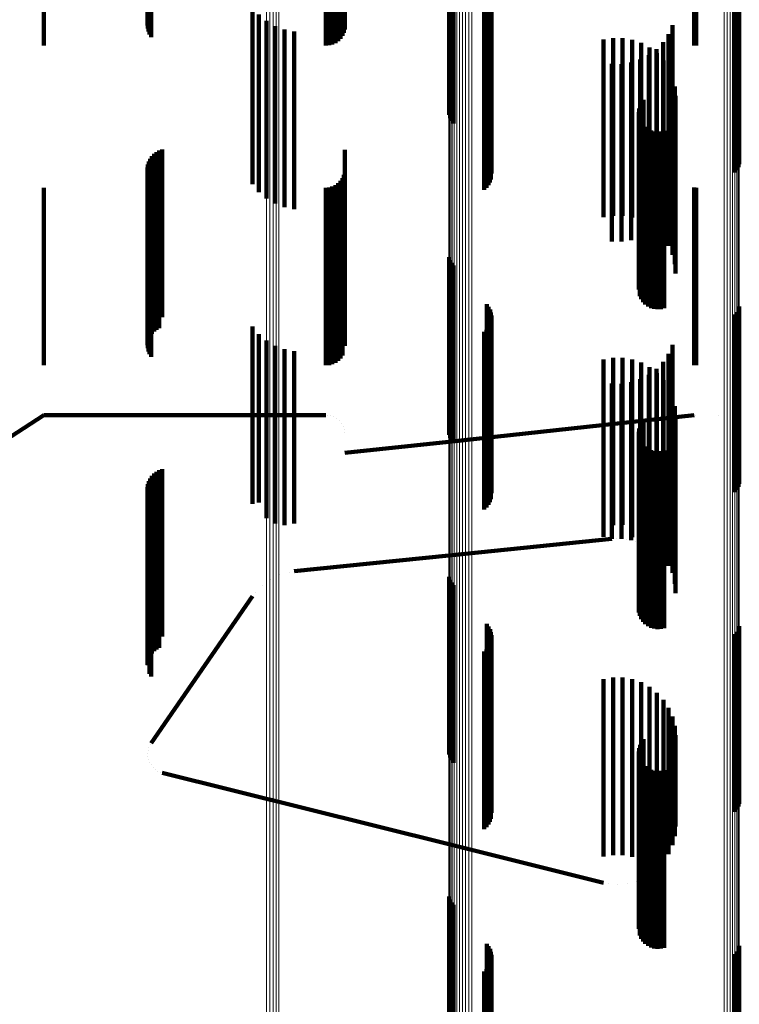
# Model space of a CAD drawing. Units: metres. Extents: x 0.02 to 0.11, y -0.59 to 0.65.
# Drawn here: x 0.04 to 0.07, y -0.58 to -0.55 of the extents above; entities that cross this region are included whole.
import ezdxf

# ---------------------------------------------------------------- set-up
doc = ezdxf.new("R2010")
doc.units = ezdxf.units.M
doc.linetypes.add('AUSGEZOGEN', pattern=[0])
doc.linetypes.add('VERDECKT2_S2', pattern=[0.009, 0.005, -0.004])
doc.layers.add('Standard', color=7, linetype='AUSGEZOGEN', lineweight=13)

msp = doc.modelspace()

# ---------------------------------------------------------------- linework, layer by layer
at = {"layer": 'Standard', "color": 253, "linetype": 'VERDECKT2_S2', "lineweight": 140, "transparency": 33554687}
for p, q in [((0.048623, -0.5477), (0.048623, -0.551065)), ((0.048531, -0.547933), (0.048531, -0.550822)), ((0.048549, -0.547851), (0.048549, -0.550907)), ((0.04858, -0.547773), (0.04858, -0.550989)), ((0.048527, -0.548017), (0.048527, -0.550734)), ((0.048538, -0.548101), (0.048538, -0.550648)), ((0.057023, -0.548827), (0.057023, -0.553253)), ((0.057049, -0.548746), (0.057049, -0.553339)), ((0.057089, -0.548671), (0.057089, -0.553419)), ((0.057142, -0.548603), (0.057142, -0.553492)), ((0.0456, -0.549086), (0.0456, -0.5513)), ((0.053542, -0.549086), (0.053542, -0.5513)), ((0.053637, -0.549094), (0.053637, -0.551292)), ((0.063922, -0.549089), (0.063922, -0.551297)), ((0.06398, -0.549086), (0.06398, -0.5513)), ((0.053728, -0.549118), (0.053728, -0.551267)), ((0.053814, -0.549158), (0.053814, -0.551227)), ((0.053892, -0.549211), (0.053892, -0.551173)), ((0.053959, -0.549276), (0.053959, -0.551106)), ((0.054014, -0.549352), (0.054014, -0.551028)), ((0.054054, -0.549437), (0.054054, -0.550942)), ((0.054078, -0.549526), (0.054078, -0.55085)), ((0.058079, -0.549582), (0.058079, -0.55264)), ((0.058131, -0.549652), (0.058131, -0.552573)), ((0.065191, -0.549641), (0.065191, -0.552584)), ((0.05817, -0.54973), (0.05817, -0.5525)), ((0.058197, -0.549813), (0.058197, -0.552421)), ((0.05821, -0.549899), (0.05821, -0.55234)), ((0.065072, -0.549873), (0.065072, -0.552365)), ((0.065124, -0.549802), (0.065124, -0.552431)), ((0.065164, -0.549725), (0.065164, -0.552505)), ((0.051478, -0.550204), (0.051478, -0.550979)), ((0.058166, -0.550155), (0.058166, -0.552098)), ((0.058194, -0.550072), (0.058194, -0.552176)), ((0.051658, -0.550422), (0.051658, -0.550768)), ((0.058008, -0.550361), (0.058008, -0.551903)), ((0.058072, -0.550301), (0.058072, -0.55196)), ((0.058124, -0.550231), (0.058124, -0.552025)), ((0.051658, -0.550768), (0.051658, -0.55386)), ((0.051872, -0.550605), (0.051872, -0.553681)), ((0.052115, -0.550749), (0.052115, -0.55354)), ((0.063306, -0.550726), (0.063306, -0.553563)), ((0.051478, -0.550979), (0.051478, -0.554073)), ((0.052379, -0.550849), (0.052379, -0.553443)), ((0.052656, -0.550902), (0.052656, -0.553391)), ((0.063195, -0.550975), (0.063195, -0.553319)), ((0.06137, -0.551132), (0.06137, -0.551481)), ((0.061635, -0.551089), (0.061635, -0.551522)), ((0.061904, -0.55109), (0.061904, -0.551522)), ((0.062169, -0.551135), (0.062169, -0.551478)), ((0.062424, -0.551223), (0.062424, -0.551394)), ((0.063045, -0.551202), (0.063045, -0.553097)), ((0.06137, -0.551481), (0.06137, -0.555342)), ((0.061635, -0.551522), (0.061635, -0.555384)), ((0.061904, -0.551522), (0.061904, -0.555383)), ((0.062169, -0.551478), (0.062169, -0.555339)), ((0.062424, -0.551394), (0.062424, -0.555254)), ((0.062641, -0.551566), (0.062641, -0.55274)), ((0.06266, -0.551351), (0.06266, -0.55513)), ((0.062858, -0.551401), (0.062858, -0.552902)), ((0.062872, -0.551517), (0.062872, -0.554969)), ((0.061599, -0.551814), (0.061599, -0.552498)), ((0.061871, -0.551819), (0.061871, -0.552493)), ((0.062141, -0.551778), (0.062141, -0.552533)), ((0.0624, -0.551693), (0.0624, -0.552616)), ((0.063054, -0.551715), (0.063054, -0.554778)), ((0.058008, -0.551903), (0.058008, -0.555361)), ((0.058072, -0.55196), (0.058072, -0.555301)), ((0.058124, -0.552025), (0.058124, -0.555231)), ((0.058166, -0.552098), (0.058166, -0.555155)), ((0.063201, -0.551941), (0.063201, -0.554559)), ((0.058194, -0.552176), (0.058194, -0.555072)), ((0.058197, -0.552421), (0.058197, -0.554813)), ((0.05821, -0.55234), (0.05821, -0.554899)), ((0.063308, -0.552187), (0.063308, -0.554321)), ((0.065072, -0.552365), (0.065072, -0.554873)), ((0.065124, -0.552431), (0.065124, -0.554802)), ((0.058079, -0.55264), (0.058079, -0.554582)), ((0.058131, -0.552573), (0.058131, -0.554652)), ((0.05817, -0.5525), (0.05817, -0.55473)), ((0.061599, -0.552498), (0.061599, -0.555233)), ((0.061871, -0.552493), (0.061871, -0.555228)), ((0.062141, -0.552533), (0.062141, -0.555268)), ((0.0624, -0.552616), (0.0624, -0.555352)), ((0.063374, -0.552448), (0.063374, -0.554068)), ((0.065164, -0.552505), (0.065164, -0.554725)), ((0.065191, -0.552584), (0.065191, -0.554641)), ((0.062396, -0.552984), (0.062396, -0.554074)), ((0.062438, -0.552899), (0.062438, -0.554155)), ((0.062494, -0.552822), (0.062494, -0.554228)), ((0.062641, -0.55274), (0.062641, -0.555476)), ((0.062858, -0.552902), (0.062858, -0.555639)), ((0.063397, -0.552716), (0.063397, -0.553809)), ((0.06236, -0.553169), (0.06236, -0.553897)), ((0.062366, -0.553263), (0.062366, -0.553807)), ((0.06237, -0.553075), (0.06237, -0.553987)), ((0.063045, -0.553097), (0.063045, -0.555835)), ((0.052115, -0.55354), (0.052115, -0.555749)), ((0.052379, -0.553443), (0.052379, -0.555849)), ((0.052656, -0.553391), (0.052656, -0.555902)), ((0.062388, -0.553355), (0.062388, -0.553719)), ((0.062427, -0.553442), (0.062427, -0.553637)), ((0.062479, -0.553521), (0.062479, -0.553561)), ((0.063195, -0.553319), (0.063195, -0.555975)), ((0.051872, -0.553681), (0.051872, -0.555605)), ((0.062366, -0.553807), (0.062366, -0.558084)), ((0.062388, -0.553719), (0.062388, -0.557996)), ((0.062427, -0.553637), (0.062427, -0.557913)), ((0.062479, -0.553561), (0.062479, -0.557837)), ((0.062544, -0.553589), (0.062544, -0.557771)), ((0.062621, -0.553645), (0.062621, -0.557717)), ((0.062706, -0.553687), (0.062706, -0.557677)), ((0.062796, -0.553714), (0.062796, -0.557651)), ((0.062891, -0.553724), (0.062891, -0.557641)), ((0.062985, -0.553719), (0.062985, -0.557647)), ((0.063077, -0.553696), (0.063077, -0.557668)), ((0.063306, -0.553563), (0.063306, -0.555726)), ((0.063397, -0.553809), (0.063397, -0.557296)), ((0.051478, -0.554073), (0.051478, -0.555204)), ((0.051658, -0.55386), (0.051658, -0.555422)), ((0.06236, -0.553897), (0.06236, -0.558169)), ((0.06237, -0.553987), (0.06237, -0.558075)), ((0.062396, -0.554074), (0.062396, -0.557984)), ((0.063374, -0.554068), (0.063374, -0.557448)), ((0.04871, -0.554349), (0.04871, -0.555706)), ((0.048779, -0.554297), (0.048779, -0.555757)), ((0.048857, -0.554256), (0.048857, -0.555797)), ((0.04894, -0.554228), (0.04894, -0.555824)), ((0.054086, -0.554233), (0.054086, -0.555234)), ((0.062438, -0.554155), (0.062438, -0.557899)), ((0.062494, -0.554228), (0.062494, -0.557822)), ((0.063308, -0.554321), (0.063308, -0.557187)), ((0.048538, -0.554648), (0.048538, -0.555416)), ((0.048562, -0.554564), (0.048562, -0.555497)), ((0.0486, -0.554485), (0.0486, -0.555574)), ((0.048649, -0.554413), (0.048649, -0.555645)), ((0.063201, -0.554559), (0.063201, -0.556941)), ((0.048527, -0.554734), (0.048527, -0.555331)), ((0.048531, -0.554822), (0.048531, -0.555246)), ((0.048549, -0.554907), (0.048549, -0.555163)), ((0.054078, -0.55485), (0.054078, -0.556663)), ((0.063054, -0.554778), (0.063054, -0.556715)), ((0.048549, -0.555163), (0.048549, -0.558279)), ((0.04858, -0.554989), (0.04858, -0.555083)), ((0.04858, -0.555083), (0.04858, -0.558199)), ((0.048623, -0.555065), (0.048623, -0.558125)), ((0.053892, -0.555173), (0.053892, -0.556344)), ((0.053959, -0.555106), (0.053959, -0.55641)), ((0.054014, -0.555028), (0.054014, -0.556487)), ((0.054054, -0.554942), (0.054054, -0.556573)), ((0.06266, -0.55513), (0.06266, -0.556351)), ((0.062872, -0.554969), (0.062872, -0.556517)), ((0.0456, -0.5553), (0.0456, -0.556218)), ((0.048527, -0.555331), (0.048527, -0.558448)), ((0.048531, -0.555246), (0.048531, -0.558363)), ((0.048538, -0.555416), (0.048538, -0.558533)), ((0.053542, -0.5553), (0.053542, -0.556218)), ((0.053637, -0.555292), (0.053637, -0.556226)), ((0.053728, -0.555267), (0.053728, -0.55625)), ((0.053814, -0.555227), (0.053814, -0.55629)), ((0.054086, -0.555234), (0.054086, -0.557275)), ((0.06137, -0.555342), (0.06137, -0.556132)), ((0.061599, -0.555233), (0.061599, -0.556814)), ((0.061635, -0.555384), (0.061635, -0.556089)), ((0.061871, -0.555228), (0.061871, -0.556819)), ((0.061904, -0.555383), (0.061904, -0.55609)), ((0.062141, -0.555268), (0.062141, -0.556778)), ((0.062169, -0.555339), (0.062169, -0.556135)), ((0.0624, -0.555352), (0.0624, -0.556693)), ((0.062424, -0.555254), (0.062424, -0.556223)), ((0.062641, -0.555476), (0.062641, -0.556566)), ((0.063922, -0.555297), (0.063922, -0.556221)), ((0.06398, -0.5553), (0.06398, -0.556218)), ((0.048562, -0.555497), (0.048562, -0.558615)), ((0.0486, -0.555574), (0.0486, -0.558693)), ((0.048649, -0.555645), (0.048649, -0.558763)), ((0.04871, -0.555706), (0.04871, -0.558825)), ((0.048779, -0.555757), (0.048779, -0.558877)), ((0.062858, -0.555639), (0.062858, -0.556401)), ((0.048857, -0.555797), (0.048857, -0.558916)), ((0.04894, -0.555824), (0.04894, -0.558944)), ((0.063045, -0.555835), (0.063045, -0.556202)), ((0.0456, -0.556218), (0.0456, -0.557923)), ((0.053542, -0.556218), (0.053542, -0.557923)), ((0.053637, -0.556226), (0.053637, -0.557931)), ((0.053728, -0.55625), (0.053728, -0.557956)), ((0.053814, -0.55629), (0.053814, -0.557996)), ((0.063922, -0.556221), (0.063922, -0.557926)), ((0.06398, -0.556218), (0.06398, -0.557923)), ((0.053892, -0.556344), (0.053892, -0.55805)), ((0.053959, -0.55641), (0.053959, -0.558116)), ((0.054014, -0.556487), (0.054014, -0.558193)), ((0.054054, -0.556573), (0.054054, -0.558279)), ((0.054078, -0.556663), (0.054078, -0.55837)), ((0.054086, -0.557275), (0.054086, -0.558984)), ((0.057023, -0.557253), (0.057023, -0.558589)), ((0.057049, -0.557339), (0.057049, -0.558507)), ((0.057089, -0.557419), (0.057089, -0.55843)), ((0.063397, -0.557296), (0.063397, -0.557716)), ((0.057142, -0.557492), (0.057142, -0.558361)), ((0.062706, -0.557677), (0.062706, -0.558687)), ((0.062796, -0.557651), (0.062796, -0.558714)), ((0.062891, -0.557641), (0.062891, -0.558724)), ((0.062985, -0.557647), (0.062985, -0.558719)), ((0.063077, -0.557668), (0.063077, -0.558696)), ((0.0456, -0.557923), (0.0456, -0.559302)), ((0.053542, -0.557923), (0.053542, -0.559302)), ((0.053637, -0.557931), (0.053637, -0.559311)), ((0.053728, -0.557956), (0.053728, -0.559335)), ((0.062427, -0.557913), (0.062427, -0.558442)), ((0.062479, -0.557837), (0.062479, -0.558521)), ((0.062544, -0.557771), (0.062544, -0.558589)), ((0.062621, -0.557717), (0.062621, -0.558645)), ((0.063922, -0.557926), (0.063922, -0.559306)), ((0.06398, -0.557923), (0.06398, -0.559302)), ((0.04858, -0.558199), (0.04858, -0.559989)), ((0.048623, -0.558125), (0.048623, -0.560065)), ((0.053814, -0.557996), (0.053814, -0.559375)), ((0.053892, -0.55805), (0.053892, -0.559429)), ((0.053959, -0.558116), (0.053959, -0.559496)), ((0.054014, -0.558193), (0.054014, -0.559573)), ((0.062366, -0.558084), (0.062366, -0.558084)), ((0.062388, -0.557996), (0.062388, -0.558355)), ((0.048527, -0.558448), (0.048527, -0.559734)), ((0.048531, -0.558363), (0.048531, -0.559822)), ((0.048538, -0.558533), (0.048538, -0.559648)), ((0.048549, -0.558279), (0.048549, -0.559907)), ((0.054054, -0.558279), (0.054054, -0.559659)), ((0.054078, -0.55837), (0.054078, -0.55975)), ((0.057049, -0.558507), (0.057049, -0.562339)), ((0.057089, -0.55843), (0.057089, -0.562419)), ((0.057142, -0.558361), (0.057142, -0.562492)), ((0.048562, -0.558615), (0.048562, -0.559564)), ((0.0486, -0.558693), (0.0486, -0.559485)), ((0.048649, -0.558763), (0.048649, -0.559413)), ((0.057023, -0.558589), (0.057023, -0.562253)), ((0.058079, -0.558582), (0.058079, -0.561624)), ((0.058131, -0.558652), (0.058131, -0.561556)), ((0.05817, -0.55873), (0.05817, -0.561481)), ((0.065124, -0.558802), (0.065124, -0.561412)), ((0.065164, -0.558725), (0.065164, -0.561487)), ((0.065191, -0.558641), (0.065191, -0.561567)), ((0.04871, -0.558825), (0.04871, -0.559349)), ((0.048779, -0.558877), (0.048779, -0.559297)), ((0.048857, -0.558916), (0.048857, -0.559256)), ((0.04894, -0.558944), (0.04894, -0.558944)), ((0.054086, -0.558984), (0.054086, -0.558984)), ((0.058194, -0.559072), (0.058194, -0.561152)), ((0.058197, -0.558813), (0.058197, -0.561401)), ((0.05821, -0.558899), (0.05821, -0.561319)), ((0.065072, -0.558873), (0.065072, -0.561344)), ((0.0456, -0.559302), (0.0456, -0.5603)), ((0.051478, -0.559204), (0.051478, -0.559211)), ((0.051478, -0.559211), (0.051478, -0.561266)), ((0.053542, -0.559302), (0.053542, -0.5603)), ((0.053637, -0.559311), (0.053637, -0.560292)), ((0.053728, -0.559335), (0.053728, -0.560267)), ((0.058008, -0.559361), (0.058008, -0.560875)), ((0.058072, -0.559301), (0.058072, -0.560933)), ((0.058124, -0.559231), (0.058124, -0.560999)), ((0.058166, -0.559155), (0.058166, -0.561073)), ((0.063922, -0.559306), (0.063922, -0.560297)), ((0.06398, -0.559302), (0.06398, -0.5603)), ((0.051658, -0.559422), (0.051658, -0.561051)), ((0.051872, -0.559605), (0.051872, -0.560869)), ((0.053814, -0.559375), (0.053814, -0.560227)), ((0.053892, -0.559429), (0.053892, -0.560173)), ((0.053959, -0.559496), (0.053959, -0.560106)), ((0.054014, -0.559573), (0.054014, -0.560028)), ((0.052115, -0.559749), (0.052115, -0.560727)), ((0.052379, -0.559849), (0.052379, -0.560628)), ((0.052656, -0.559902), (0.052656, -0.560576)), ((0.054054, -0.559659), (0.054054, -0.559659)), ((0.054078, -0.55975), (0.054078, -0.55975)), ((0.063306, -0.559726), (0.063306, -0.56075)), ((0.06137, -0.560132), (0.06137, -0.561974)), ((0.061635, -0.560089), (0.061635, -0.562016)), ((0.061904, -0.56009), (0.061904, -0.562015)), ((0.062169, -0.560135), (0.062169, -0.561971)), ((0.063195, -0.559975), (0.063195, -0.560503)), ((0.062424, -0.560223), (0.062424, -0.561885)), ((0.06266, -0.560351), (0.06266, -0.561759)), ((0.062858, -0.560401), (0.062858, -0.561797)), ((0.063045, -0.560202), (0.063045, -0.560278)), ((0.063045, -0.560278), (0.063045, -0.561995)), ((0.052115, -0.560727), (0.052115, -0.562445)), ((0.052379, -0.560628), (0.052379, -0.562346)), ((0.052656, -0.560576), (0.052656, -0.562293)), ((0.0624, -0.560693), (0.0624, -0.561507)), ((0.062641, -0.560566), (0.062641, -0.561633)), ((0.062872, -0.560517), (0.062872, -0.561597)), ((0.063054, -0.560715), (0.063054, -0.561403)), ((0.063195, -0.560503), (0.063195, -0.562221)), ((0.063306, -0.56075), (0.063306, -0.562468)), ((0.051872, -0.560869), (0.051872, -0.562588)), ((0.058008, -0.560875), (0.058008, -0.564361)), ((0.058072, -0.560933), (0.058072, -0.564301)), ((0.058124, -0.560999), (0.058124, -0.564231)), ((0.061599, -0.560814), (0.061599, -0.561387)), ((0.061871, -0.560819), (0.061871, -0.561382)), ((0.062141, -0.560778), (0.062141, -0.561423)), ((0.063201, -0.560941), (0.063201, -0.561182)), ((0.051478, -0.561266), (0.051478, -0.562986)), ((0.051658, -0.561051), (0.051658, -0.56277)), ((0.058166, -0.561073), (0.058166, -0.564155)), ((0.058194, -0.561152), (0.058194, -0.564072)), ((0.063201, -0.561182), (0.063201, -0.563958)), ((0.063308, -0.561187), (0.063308, -0.563716)), ((0.058131, -0.561556), (0.058131, -0.563652)), ((0.05817, -0.561481), (0.05817, -0.56373)), ((0.058197, -0.561401), (0.058197, -0.563813)), ((0.05821, -0.561319), (0.05821, -0.563899)), ((0.061599, -0.561387), (0.061599, -0.562775)), ((0.061871, -0.561382), (0.061871, -0.56277)), ((0.062141, -0.561423), (0.062141, -0.56281)), ((0.0624, -0.561507), (0.0624, -0.562895)), ((0.063054, -0.561403), (0.063054, -0.56418)), ((0.063374, -0.561448), (0.063374, -0.563459)), ((0.065072, -0.561344), (0.065072, -0.563873)), ((0.065124, -0.561412), (0.065124, -0.563802)), ((0.065164, -0.561487), (0.065164, -0.563725)), ((0.065191, -0.561567), (0.065191, -0.563641)), ((0.039394, -0.56574), (0.0456, -0.5617)), ((0.0456, -0.5617), (0.048527, -0.5617)), ((0.048527, -0.5617), (0.053542, -0.5617)), ((0.05359, -0.561704), (0.05359, -0.561704)), ((0.053683, -0.561721), (0.053683, -0.561721)), ((0.053771, -0.561753), (0.053771, -0.561753)), ((0.053853, -0.5618), (0.053853, -0.5618)), ((0.057011, -0.562451), (0.063922, -0.561703)), ((0.058079, -0.561624), (0.058079, -0.563582)), ((0.062494, -0.561822), (0.062494, -0.562416)), ((0.062641, -0.561633), (0.062641, -0.563021)), ((0.06266, -0.561759), (0.06266, -0.564538)), ((0.062858, -0.561797), (0.062858, -0.563186)), ((0.062872, -0.561597), (0.062872, -0.564375)), ((0.063397, -0.561716), (0.063397, -0.563196)), ((0.063951, -0.561702), (0.063951, -0.561702)), ((0.064592, -0.5617), (0.064592, -0.5617)), ((0.053926, -0.561861), (0.053926, -0.561861)), ((0.053986, -0.561933), (0.053986, -0.561933)), ((0.054034, -0.562015), (0.054034, -0.562015)), ((0.054066, -0.562104), (0.054066, -0.562104)), ((0.06137, -0.561974), (0.06137, -0.564753)), ((0.061635, -0.562016), (0.061635, -0.564796)), ((0.061904, -0.562015), (0.061904, -0.564795)), ((0.062169, -0.561971), (0.062169, -0.564751)), ((0.06237, -0.562075), (0.06237, -0.562172)), ((0.062396, -0.561984), (0.062396, -0.56226)), ((0.062424, -0.561885), (0.062424, -0.564664)), ((0.062438, -0.561899), (0.062438, -0.562342)), ((0.063045, -0.561995), (0.063045, -0.563384)), ((0.052379, -0.562346), (0.052379, -0.563736)), ((0.052656, -0.562293), (0.052656, -0.563683)), ((0.054082, -0.562197), (0.054082, -0.562197)), ((0.06236, -0.562169), (0.06236, -0.565617)), ((0.062366, -0.562263), (0.062366, -0.565525)), ((0.06237, -0.562172), (0.06237, -0.565709)), ((0.062388, -0.562355), (0.062388, -0.565436)), ((0.062396, -0.56226), (0.062396, -0.565797)), ((0.062438, -0.562342), (0.062438, -0.56588)), ((0.063195, -0.562221), (0.063195, -0.56361)), ((0.051872, -0.562588), (0.051872, -0.563978)), ((0.052115, -0.562445), (0.052115, -0.563835)), ((0.054086, -0.562767), (0.057011, -0.562451)), ((0.062427, -0.562442), (0.062427, -0.565352)), ((0.062479, -0.562521), (0.062479, -0.565275)), ((0.062494, -0.562416), (0.062494, -0.565955)), ((0.062544, -0.562589), (0.062544, -0.565208)), ((0.062621, -0.562645), (0.062621, -0.565154)), ((0.062706, -0.562687), (0.062706, -0.565113)), ((0.063306, -0.562468), (0.063306, -0.563858)), ((0.051658, -0.56277), (0.051658, -0.564161)), ((0.061599, -0.562775), (0.061599, -0.563841)), ((0.061871, -0.56277), (0.061871, -0.563836)), ((0.062141, -0.56281), (0.062141, -0.563877)), ((0.0624, -0.562895), (0.0624, -0.563961)), ((0.062796, -0.562714), (0.062796, -0.565087)), ((0.062891, -0.562724), (0.062891, -0.565076)), ((0.062985, -0.562719), (0.062985, -0.565082)), ((0.063077, -0.562696), (0.063077, -0.565104)), ((0.04894, -0.563228), (0.04894, -0.564125)), ((0.051478, -0.562986), (0.051478, -0.564204)), ((0.062641, -0.563021), (0.062641, -0.564088)), ((0.062858, -0.563186), (0.062858, -0.564253)), ((0.063397, -0.563196), (0.063397, -0.565617)), ((0.0486, -0.563485), (0.0486, -0.563871)), ((0.048649, -0.563413), (0.048649, -0.563943)), ((0.04871, -0.563349), (0.04871, -0.564005)), ((0.048779, -0.563297), (0.048779, -0.564057)), ((0.048857, -0.563256), (0.048857, -0.564097)), ((0.063045, -0.563384), (0.063045, -0.564451)), ((0.063374, -0.563459), (0.063374, -0.565882)), ((0.048527, -0.563734), (0.048527, -0.565695)), ((0.048538, -0.563648), (0.048538, -0.56371)), ((0.048538, -0.56371), (0.048538, -0.565781)), ((0.048562, -0.563564), (0.048562, -0.563793)), ((0.048562, -0.563793), (0.048562, -0.565864)), ((0.052379, -0.563736), (0.052379, -0.564804)), ((0.052656, -0.563683), (0.052656, -0.564751)), ((0.063195, -0.56361), (0.063195, -0.564678)), ((0.063308, -0.563716), (0.063308, -0.56614)), ((0.048531, -0.563822), (0.048531, -0.565608)), ((0.048549, -0.563907), (0.048549, -0.565523)), ((0.04858, -0.563989), (0.04858, -0.565443)), ((0.0486, -0.563871), (0.0486, -0.565943)), ((0.048623, -0.564065), (0.048623, -0.565367)), ((0.048649, -0.563943), (0.048649, -0.566014)), ((0.04871, -0.564005), (0.04871, -0.566076)), ((0.048779, -0.564057), (0.048779, -0.566129)), ((0.051872, -0.563978), (0.051872, -0.564605)), ((0.052115, -0.563835), (0.052115, -0.564749)), ((0.061599, -0.563841), (0.061599, -0.564594)), ((0.061871, -0.563836), (0.061871, -0.564589)), ((0.062141, -0.563877), (0.062141, -0.564629)), ((0.0624, -0.563961), (0.0624, -0.564714)), ((0.063201, -0.563958), (0.063201, -0.565941)), ((0.063306, -0.563858), (0.063306, -0.564726)), ((0.048857, -0.564097), (0.048857, -0.566169)), ((0.04894, -0.564125), (0.04894, -0.566197)), ((0.051658, -0.564161), (0.051658, -0.564161)), ((0.062641, -0.564088), (0.062641, -0.564841)), ((0.062858, -0.564253), (0.062858, -0.565006)), ((0.063054, -0.56418), (0.063054, -0.565715)), ((0.061599, -0.564594), (0.061599, -0.565039)), ((0.061871, -0.564589), (0.061871, -0.565034)), ((0.062141, -0.564629), (0.062141, -0.565075)), ((0.06266, -0.564538), (0.06266, -0.565351)), ((0.062872, -0.564375), (0.062872, -0.565517)), ((0.063045, -0.564451), (0.063045, -0.565202)), ((0.052379, -0.564804), (0.052379, -0.564804)), ((0.052656, -0.564751), (0.052656, -0.564751)), ((0.06137, -0.564753), (0.06137, -0.565132)), ((0.061635, -0.564796), (0.061635, -0.564796)), ((0.061904, -0.564795), (0.061904, -0.564795)), ((0.062169, -0.564751), (0.062169, -0.565135)), ((0.0624, -0.564714), (0.0624, -0.56516)), ((0.062424, -0.564664), (0.062424, -0.565223)), ((0.062641, -0.564841), (0.062641, -0.565287)), ((0.063195, -0.564678), (0.063195, -0.564678)), ((0.061599, -0.565039), (0.061599, -0.565186)), ((0.061735, -0.565184), (0.061735, -0.565184)), ((0.061871, -0.565034), (0.061871, -0.565181)), ((0.062141, -0.565075), (0.062141, -0.565222)), ((0.0624, -0.56516), (0.0624, -0.565307)), ((0.062621, -0.565154), (0.062621, -0.567645)), ((0.062706, -0.565113), (0.062706, -0.567687)), ((0.062796, -0.565087), (0.062796, -0.567714)), ((0.062858, -0.565006), (0.062858, -0.565401)), ((0.062891, -0.565076), (0.062891, -0.567724)), ((0.062985, -0.565082), (0.062985, -0.567719)), ((0.063077, -0.565104), (0.063077, -0.567696)), ((0.04858, -0.565443), (0.04858, -0.567174)), ((0.048623, -0.565367), (0.048623, -0.567099)), ((0.057011, -0.565654), (0.061599, -0.565186)), ((0.062006, -0.565202), (0.062006, -0.565202)), ((0.06227, -0.565264), (0.06227, -0.565264)), ((0.062388, -0.565436), (0.062388, -0.567355)), ((0.062427, -0.565352), (0.062427, -0.567442)), ((0.062479, -0.565275), (0.062479, -0.567521)), ((0.062521, -0.56537), (0.062521, -0.56537)), ((0.062544, -0.565208), (0.062544, -0.567589)), ((0.062641, -0.565287), (0.062641, -0.565287)), ((0.048527, -0.565695), (0.048527, -0.567428)), ((0.048531, -0.565608), (0.048531, -0.567341)), ((0.048549, -0.565523), (0.048549, -0.567256)), ((0.052656, -0.566098), (0.057011, -0.565654)), ((0.06236, -0.565617), (0.06236, -0.567169)), ((0.062366, -0.565525), (0.062366, -0.567263)), ((0.06237, -0.565709), (0.06237, -0.567075)), ((0.06275, -0.565516), (0.06275, -0.565516)), ((0.062952, -0.565698), (0.062952, -0.565698)), ((0.063397, -0.565617), (0.063397, -0.566716)), ((0.048538, -0.565781), (0.048538, -0.567514)), ((0.048562, -0.565864), (0.048562, -0.567597)), ((0.0486, -0.565943), (0.0486, -0.567676)), ((0.048649, -0.566014), (0.048649, -0.567748)), ((0.062396, -0.565797), (0.062396, -0.566984)), ((0.062438, -0.56588), (0.062438, -0.566899)), ((0.062494, -0.565955), (0.062494, -0.566822)), ((0.06312, -0.565912), (0.06312, -0.565912)), ((0.063374, -0.565882), (0.063374, -0.566448)), ((0.04871, -0.566076), (0.04871, -0.56781)), ((0.048779, -0.566129), (0.048779, -0.567863)), ((0.048857, -0.566169), (0.048857, -0.567903)), ((0.04894, -0.566197), (0.04894, -0.567931)), ((0.052247, -0.566201), (0.052247, -0.566201)), ((0.052518, -0.566125), (0.052518, -0.566125)), ((0.057023, -0.566253), (0.057023, -0.566838)), ((0.063251, -0.56615), (0.063251, -0.56615)), ((0.063308, -0.56614), (0.063308, -0.56614)), ((0.051765, -0.566486), (0.051765, -0.566486)), ((0.051994, -0.566323), (0.051994, -0.566323)), ((0.057049, -0.566339), (0.057049, -0.566755)), ((0.057089, -0.566419), (0.057089, -0.566677)), ((0.057142, -0.566492), (0.057142, -0.566607)), ((0.06334, -0.566406), (0.06334, -0.566406)), ((0.048623, -0.570935), (0.051478, -0.566796)), ((0.051568, -0.566687), (0.051568, -0.566687)), ((0.057023, -0.566838), (0.057023, -0.570403)), ((0.057049, -0.566755), (0.057049, -0.570319)), ((0.057089, -0.566677), (0.057089, -0.570241)), ((0.057142, -0.566607), (0.057142, -0.570171)), ((0.063385, -0.566674), (0.063385, -0.566674)), ((0.048623, -0.567099), (0.048623, -0.5685)), ((0.048531, -0.567341), (0.048531, -0.568742)), ((0.048549, -0.567256), (0.048549, -0.568657)), ((0.04858, -0.567174), (0.04858, -0.568576)), ((0.048527, -0.567428), (0.048527, -0.568734)), ((0.048538, -0.567514), (0.048538, -0.568648)), ((0.048562, -0.567597), (0.048562, -0.568564)), ((0.0486, -0.567676), (0.0486, -0.568485)), ((0.058079, -0.567582), (0.058079, -0.569109)), ((0.058131, -0.567652), (0.058131, -0.569041)), ((0.065191, -0.567641), (0.065191, -0.569052)), ((0.048649, -0.567748), (0.048649, -0.568413)), ((0.04871, -0.56781), (0.04871, -0.568349)), ((0.048779, -0.567863), (0.048779, -0.568297)), ((0.048857, -0.567903), (0.048857, -0.568256)), ((0.04894, -0.567931), (0.04894, -0.567931)), ((0.05817, -0.56773), (0.05817, -0.568965)), ((0.058197, -0.567813), (0.058197, -0.568884)), ((0.05821, -0.567899), (0.05821, -0.5688)), ((0.065072, -0.567873), (0.065072, -0.568826)), ((0.065124, -0.567802), (0.065124, -0.568895)), ((0.065164, -0.567725), (0.065164, -0.56897)), ((0.058124, -0.568231), (0.058124, -0.568477)), ((0.058166, -0.568155), (0.058166, -0.568552)), ((0.058194, -0.568072), (0.058194, -0.568632)), ((0.048623, -0.5685), (0.048623, -0.569065)), ((0.058008, -0.568361), (0.058008, -0.571537)), ((0.058072, -0.568301), (0.058072, -0.56841)), ((0.058072, -0.56841), (0.058072, -0.571596)), ((0.058124, -0.568477), (0.058124, -0.571664)), ((0.048531, -0.568742), (0.048531, -0.568742)), ((0.048549, -0.568657), (0.048549, -0.568657)), ((0.04858, -0.568576), (0.04858, -0.568989)), ((0.058166, -0.568552), (0.058166, -0.571739)), ((0.058194, -0.568632), (0.058194, -0.57182)), ((0.058131, -0.569041), (0.058131, -0.572231)), ((0.05817, -0.568965), (0.05817, -0.572154)), ((0.058197, -0.568884), (0.058197, -0.572073)), ((0.05821, -0.5688), (0.05821, -0.571989)), ((0.065072, -0.568826), (0.065072, -0.572015)), ((0.065124, -0.568895), (0.065124, -0.572084)), ((0.065164, -0.56897), (0.065164, -0.57216)), ((0.065191, -0.569052), (0.065191, -0.572242)), ((0.058079, -0.569109), (0.058079, -0.572299)), ((0.06137, -0.569132), (0.06137, -0.569264)), ((0.06137, -0.569264), (0.06137, -0.571007)), ((0.061635, -0.569089), (0.061635, -0.569307)), ((0.061635, -0.569307), (0.061635, -0.57105)), ((0.061904, -0.56909), (0.061904, -0.569306)), ((0.061904, -0.569306), (0.061904, -0.571049)), ((0.062169, -0.569135), (0.062169, -0.569261)), ((0.062169, -0.569261), (0.062169, -0.571004)), ((0.062424, -0.569223), (0.062424, -0.570917)), ((0.06266, -0.569351), (0.06266, -0.570789)), ((0.062872, -0.569517), (0.062872, -0.570625)), ((0.063054, -0.569715), (0.063054, -0.570428)), ((0.057142, -0.570171), (0.057142, -0.571492)), ((0.063201, -0.569941), (0.063201, -0.570204)), ((0.057023, -0.570403), (0.057023, -0.571253)), ((0.057049, -0.570319), (0.057049, -0.571339)), ((0.057089, -0.570241), (0.057089, -0.571419)), ((0.063054, -0.570428), (0.063054, -0.571836)), ((0.063201, -0.570204), (0.063201, -0.571612)), ((0.063308, -0.570187), (0.063308, -0.571366)), ((0.063374, -0.570448), (0.063374, -0.571107)), ((0.062872, -0.570625), (0.062872, -0.572034)), ((0.063397, -0.570716), (0.063397, -0.57084)), ((0.048601, -0.570973), (0.048601, -0.570973)), ((0.062169, -0.571004), (0.062169, -0.572414)), ((0.062396, -0.570984), (0.062396, -0.571782)), ((0.062424, -0.570917), (0.062424, -0.572327)), ((0.062438, -0.570899), (0.062438, -0.571866)), ((0.062494, -0.570822), (0.062494, -0.571941)), ((0.06266, -0.570789), (0.06266, -0.572199)), ((0.063397, -0.57084), (0.063397, -0.57192)), ((0.048529, -0.571222), (0.048529, -0.571222)), ((0.04854, -0.571135), (0.04854, -0.571135)), ((0.048564, -0.571052), (0.048564, -0.571052)), ((0.06137, -0.571007), (0.06137, -0.572417)), ((0.061635, -0.57105), (0.061635, -0.57246)), ((0.061904, -0.571049), (0.061904, -0.572459)), ((0.06236, -0.571169), (0.06236, -0.5716)), ((0.062366, -0.571263), (0.062366, -0.571507)), ((0.06237, -0.571075), (0.06237, -0.571693)), ((0.063374, -0.571107), (0.063374, -0.572188)), ((0.048533, -0.571309), (0.048533, -0.571309)), ((0.04855, -0.571394), (0.04855, -0.571394)), ((0.048581, -0.571476), (0.048581, -0.571476)), ((0.048624, -0.571551), (0.048624, -0.571551)), ((0.058008, -0.571537), (0.058008, -0.573361)), ((0.062366, -0.571507), (0.062366, -0.573963)), ((0.062388, -0.571355), (0.062388, -0.571417)), ((0.062388, -0.571417), (0.062388, -0.573872)), ((0.062427, -0.571442), (0.062427, -0.573787)), ((0.062479, -0.571521), (0.062479, -0.573709)), ((0.063308, -0.571366), (0.063308, -0.572448)), ((0.048679, -0.571619), (0.048679, -0.571619)), ((0.048745, -0.571677), (0.048745, -0.571677)), ((0.048818, -0.571724), (0.048818, -0.571724)), ((0.048898, -0.571758), (0.048898, -0.571758)), ((0.04894, -0.571772), (0.057011, -0.573782)), ((0.058072, -0.571596), (0.058072, -0.573301)), ((0.058124, -0.571664), (0.058124, -0.573231)), ((0.058166, -0.571739), (0.058166, -0.573155)), ((0.058194, -0.57182), (0.058194, -0.573072)), ((0.06236, -0.5716), (0.06236, -0.574056)), ((0.06237, -0.571693), (0.06237, -0.574149)), ((0.062396, -0.571782), (0.062396, -0.574239)), ((0.062544, -0.571589), (0.062544, -0.573641)), ((0.062621, -0.571645), (0.062621, -0.573586)), ((0.062706, -0.571687), (0.062706, -0.573544)), ((0.062796, -0.571714), (0.062796, -0.573518)), ((0.062891, -0.571724), (0.062891, -0.573508)), ((0.062985, -0.571719), (0.062985, -0.573514)), ((0.063054, -0.571836), (0.063054, -0.572919)), ((0.063077, -0.571696), (0.063077, -0.573535)), ((0.063201, -0.571612), (0.063201, -0.572694)), ((0.058197, -0.572073), (0.058197, -0.572813)), ((0.05821, -0.571989), (0.05821, -0.572899)), ((0.062438, -0.571866), (0.062438, -0.574323)), ((0.062494, -0.571941), (0.062494, -0.574398)), ((0.062872, -0.572034), (0.062872, -0.573117)), ((0.063397, -0.57192), (0.063397, -0.572683)), ((0.065072, -0.572015), (0.065072, -0.572873)), ((0.065124, -0.572084), (0.065124, -0.572802)), ((0.058079, -0.572299), (0.058079, -0.572299)), ((0.058131, -0.572231), (0.058131, -0.572652)), ((0.05817, -0.572154), (0.05817, -0.57273)), ((0.062424, -0.572327), (0.062424, -0.57341)), ((0.06266, -0.572199), (0.06266, -0.573282)), ((0.063374, -0.572188), (0.063374, -0.572951)), ((0.065164, -0.57216), (0.065164, -0.572725)), ((0.065191, -0.572242), (0.065191, -0.572641)), ((0.06137, -0.572417), (0.06137, -0.573501)), ((0.061635, -0.57246), (0.061635, -0.573544)), ((0.061904, -0.572459), (0.061904, -0.573543)), ((0.062169, -0.572414), (0.062169, -0.573498)), ((0.063308, -0.572448), (0.063308, -0.573212)), ((0.063054, -0.572919), (0.063054, -0.573683)), ((0.063201, -0.572694), (0.063201, -0.573458)), ((0.063397, -0.572683), (0.063397, -0.573135)), ((0.062872, -0.573117), (0.062872, -0.573881)), ((0.063308, -0.573212), (0.063308, -0.573664)), ((0.063374, -0.572951), (0.063374, -0.573403)), ((0.063397, -0.573135), (0.063397, -0.573284)), ((0.06137, -0.573501), (0.06137, -0.574132)), ((0.062169, -0.573498), (0.062169, -0.574135)), ((0.062424, -0.57341), (0.062424, -0.574175)), ((0.06266, -0.573282), (0.06266, -0.574047)), ((0.063201, -0.573458), (0.063201, -0.57391)), ((0.063374, -0.573403), (0.063374, -0.573552)), ((0.063385, -0.573418), (0.063385, -0.573418)), ((0.061635, -0.573544), (0.061635, -0.574089)), ((0.061904, -0.573543), (0.061904, -0.57409)), ((0.062479, -0.573709), (0.062479, -0.575814)), ((0.062544, -0.573641), (0.062544, -0.575746)), ((0.062621, -0.573586), (0.062621, -0.575691)), ((0.062706, -0.573544), (0.062706, -0.575649)), ((0.062796, -0.573518), (0.062796, -0.575623)), ((0.062891, -0.573508), (0.062891, -0.575612)), ((0.062985, -0.573514), (0.062985, -0.575618)), ((0.063054, -0.573683), (0.063054, -0.574136)), ((0.063077, -0.573535), (0.063077, -0.57564)), ((0.063308, -0.573664), (0.063308, -0.573813)), ((0.063341, -0.573682), (0.063341, -0.573682)), ((0.057011, -0.573782), (0.06137, -0.574868)), ((0.062366, -0.573963), (0.062366, -0.576069)), ((0.062388, -0.573872), (0.062388, -0.575978)), ((0.062427, -0.573787), (0.062427, -0.575892)), ((0.06266, -0.574047), (0.06266, -0.574047)), ((0.062872, -0.573881), (0.062872, -0.574334)), ((0.063201, -0.57391), (0.063201, -0.574059)), ((0.063255, -0.573936), (0.063255, -0.573936)), ((0.06236, -0.574056), (0.06236, -0.576163)), ((0.06237, -0.574149), (0.06237, -0.576075)), ((0.062396, -0.574239), (0.062396, -0.575984)), ((0.062424, -0.574175), (0.062424, -0.574175)), ((0.062438, -0.574323), (0.062438, -0.575899)), ((0.063054, -0.574136), (0.063054, -0.574285)), ((0.063127, -0.574172), (0.063127, -0.574172)), ((0.062494, -0.574398), (0.062494, -0.575822)), ((0.062766, -0.574566), (0.062766, -0.574566)), ((0.062872, -0.574334), (0.062872, -0.574334)), ((0.062963, -0.574384), (0.062963, -0.574384)), ((0.062297, -0.574821), (0.062297, -0.574821)), ((0.062542, -0.574713), (0.062542, -0.574713)), ((0.061502, -0.57489), (0.061502, -0.57489)), ((0.06177, -0.574911), (0.06177, -0.574911)), ((0.062037, -0.574888), (0.062037, -0.574888)), ((0.057023, -0.575253), (0.057023, -0.576434)), ((0.057049, -0.575339), (0.057049, -0.576349)), ((0.057089, -0.575419), (0.057089, -0.576271)), ((0.057142, -0.575492), (0.057142, -0.576199)), ((0.062621, -0.575691), (0.062621, -0.576645)), ((0.062706, -0.575649), (0.062706, -0.576687)), ((0.062796, -0.575623), (0.062796, -0.576714)), ((0.062891, -0.575612), (0.062891, -0.576724)), ((0.062985, -0.575618), (0.062985, -0.576719)), ((0.063077, -0.57564), (0.063077, -0.576696)), ((0.062388, -0.575978), (0.062388, -0.576355)), ((0.062427, -0.575892), (0.062427, -0.576442)), ((0.062479, -0.575814), (0.062479, -0.576521)), ((0.062544, -0.575746), (0.062544, -0.576589)), ((0.057089, -0.576271), (0.057089, -0.578746)), ((0.057142, -0.576199), (0.057142, -0.578674)), ((0.06236, -0.576163), (0.06236, -0.576163)), ((0.062366, -0.576069), (0.062366, -0.576069)), ((0.057023, -0.576434), (0.057023, -0.578909)), ((0.057049, -0.576349), (0.057049, -0.578825)), ((0.058079, -0.576582), (0.058079, -0.577598)), ((0.058131, -0.576652), (0.058131, -0.577528)), ((0.05817, -0.57673), (0.05817, -0.577451)), ((0.058197, -0.576813), (0.058197, -0.577369)), ((0.065124, -0.576802), (0.065124, -0.57738)), ((0.065164, -0.576725), (0.065164, -0.577457)), ((0.065191, -0.576641), (0.065191, -0.577539)), ((0.058194, -0.577072), (0.058194, -0.577114)), ((0.05821, -0.576899), (0.05821, -0.577284)), ((0.065072, -0.576873), (0.065072, -0.57731)), ((0.058008, -0.577361), (0.058008, -0.578945)), ((0.058072, -0.577301), (0.058072, -0.579005)), ((0.058124, -0.577231), (0.058124, -0.579073)), ((0.058166, -0.577155), (0.058166, -0.579149)), ((0.058194, -0.577114), (0.058194, -0.579231)), ((0.058197, -0.577369), (0.058197, -0.579488)), ((0.05821, -0.577284), (0.05821, -0.579402)), ((0.065072, -0.57731), (0.065072, -0.579428)), ((0.065124, -0.57738), (0.065124, -0.579498)), ((0.058079, -0.577598), (0.058079, -0.579717)), ((0.058131, -0.577528), (0.058131, -0.579647)), ((0.05817, -0.577451), (0.05817, -0.57957)), ((0.065164, -0.577457), (0.065164, -0.579575)), ((0.065191, -0.577539), (0.065191, -0.579658))]:
    msp.add_line(p, q, dxfattribs=at)
at = {"layer": 'Standard', "color": 7, "linetype": 'AUSGEZOGEN', "lineweight": 13, "transparency": 33554687}
for points in [[(0.051879, -0.547376), (0.051879, -0.552014), (0.051879, -0.556278), (0.051879, -0.560171), (0.051879, -0.563696), (0.051879, -0.566858), (0.051879, -0.56966), (0.051879, -0.572108), (0.051879, -0.574208), (0.051879, -0.575966), (0.051879, -0.577387), (0.051879, -0.57848), (0.051879, -0.579251), (0.051879, -0.579708), (0.051879, -0.579858)], [(0.051971, -0.547383), (0.051971, -0.552022), (0.051971, -0.556286), (0.051971, -0.560179), (0.051971, -0.563704), (0.051971, -0.566865), (0.051971, -0.569668), (0.051971, -0.572116), (0.051971, -0.574216), (0.051971, -0.575973), (0.051971, -0.577395), (0.051971, -0.578488), (0.051971, -0.579259), (0.051971, -0.579715), (0.051971, -0.579866)], [(0.05206, -0.547405), (0.05206, -0.552044), (0.05206, -0.556308), (0.05206, -0.560201), (0.05206, -0.563727), (0.05206, -0.566888), (0.05206, -0.56969), (0.05206, -0.572139), (0.05206, -0.574239), (0.05206, -0.575996), (0.05206, -0.577418), (0.05206, -0.578511), (0.05206, -0.579282), (0.05206, -0.579739), (0.05206, -0.579889)], [(0.052144, -0.547441), (0.052144, -0.55208), (0.052144, -0.556345), (0.052144, -0.560238), (0.052144, -0.563763), (0.052144, -0.566925), (0.052144, -0.569728), (0.052144, -0.572176), (0.052144, -0.574276), (0.052144, -0.576034), (0.052144, -0.577456), (0.052144, -0.578549), (0.052144, -0.57932), (0.052144, -0.579776), (0.052144, -0.579927)], [(0.05222, -0.54749), (0.05222, -0.552129), (0.05222, -0.556394), (0.05222, -0.560288), (0.05222, -0.563814), (0.05222, -0.566976), (0.05222, -0.569778), (0.05222, -0.572227), (0.05222, -0.574327), (0.05222, -0.576085), (0.05222, -0.577507), (0.05222, -0.5786), (0.05222, -0.579371), (0.05222, -0.579828), (0.05222, -0.579978)], [(0.065066, -0.547985), (0.065066, -0.553049), (0.065066, -0.557732), (0.065066, -0.562039), (0.065066, -0.56597), (0.065066, -0.569529), (0.065066, -0.572722), (0.065066, -0.575551), (0.065066, -0.578024), (0.065066, -0.580144), (0.065066, -0.581919), (0.065066, -0.583354), (0.065066, -0.584458), (0.065066, -0.585236), (0.065066, -0.585698), (0.065066, -0.58585)], [(0.065119, -0.547919), (0.065119, -0.552983), (0.065119, -0.557666), (0.065119, -0.561972), (0.065119, -0.565902), (0.065119, -0.569462), (0.065119, -0.572654), (0.065119, -0.575483), (0.065119, -0.577955), (0.065119, -0.580075), (0.065119, -0.58185), (0.065119, -0.583285), (0.065119, -0.584388), (0.065119, -0.585167), (0.065119, -0.585628), (0.065119, -0.58578)], [(0.065161, -0.547847), (0.065161, -0.552909), (0.065161, -0.557592), (0.065161, -0.561897), (0.065161, -0.565827), (0.065161, -0.569386), (0.065161, -0.572578), (0.065161, -0.575407), (0.065161, -0.577879), (0.065161, -0.579998), (0.065161, -0.581773), (0.065161, -0.583208), (0.065161, -0.584311), (0.065161, -0.585089), (0.065161, -0.585551), (0.065161, -0.585703)], [(0.065189, -0.547769), (0.065189, -0.552831), (0.065189, -0.557513), (0.065189, -0.561818), (0.065189, -0.565747), (0.065189, -0.569306), (0.065189, -0.572497), (0.065189, -0.575325), (0.065189, -0.577797), (0.065189, -0.579916), (0.065189, -0.58169), (0.065189, -0.583125), (0.065189, -0.584228), (0.065189, -0.585007), (0.065189, -0.585468), (0.065189, -0.58562)], [(0.064765, -0.548144), (0.064765, -0.553209), (0.064765, -0.557894), (0.064765, -0.562202), (0.064765, -0.566134), (0.064765, -0.569695), (0.064765, -0.572888), (0.064765, -0.575718), (0.064765, -0.578191), (0.064765, -0.580312), (0.064765, -0.582087), (0.064765, -0.583523), (0.064765, -0.584627), (0.064765, -0.585406), (0.064765, -0.585867), (0.064765, -0.586019)], [(0.06485, -0.548122), (0.06485, -0.553187), (0.06485, -0.557872), (0.06485, -0.562179), (0.06485, -0.566111), (0.06485, -0.569672), (0.06485, -0.572865), (0.06485, -0.575695), (0.06485, -0.578168), (0.06485, -0.580289), (0.06485, -0.582064), (0.06485, -0.5835), (0.06485, -0.584604), (0.06485, -0.585382), (0.06485, -0.585844), (0.06485, -0.585996)], [(0.064929, -0.548087), (0.064929, -0.553152), (0.064929, -0.557837), (0.064929, -0.562144), (0.064929, -0.566075), (0.064929, -0.569636), (0.064929, -0.572829), (0.064929, -0.575659), (0.064929, -0.578132), (0.064929, -0.580252), (0.064929, -0.582027), (0.064929, -0.583463), (0.064929, -0.584567), (0.064929, -0.585346), (0.064929, -0.585807), (0.064929, -0.585959)], [(0.065002, -0.548041), (0.065002, -0.553106), (0.065002, -0.55779), (0.065002, -0.562096), (0.065002, -0.566028), (0.065002, -0.569588), (0.065002, -0.572781), (0.065002, -0.575611), (0.065002, -0.578083), (0.065002, -0.580204), (0.065002, -0.581979), (0.065002, -0.583414), (0.065002, -0.584518), (0.065002, -0.585296), (0.065002, -0.585758), (0.065002, -0.58591)], [(0.057011, -0.54891), (0.057011, -0.553982), (0.057011, -0.558673), (0.057011, -0.562986), (0.057011, -0.566924), (0.057011, -0.570489), (0.057011, -0.573687), (0.057011, -0.576521), (0.057011, -0.578997), (0.057011, -0.581121), (0.057011, -0.582898), (0.057011, -0.584336), (0.057011, -0.585441), (0.057011, -0.586221), (0.057011, -0.586683), (0.057011, -0.586835)], [(0.057014, -0.548994), (0.057014, -0.554067), (0.057014, -0.558759), (0.057014, -0.563072), (0.057014, -0.56701), (0.057014, -0.570576), (0.057014, -0.573774), (0.057014, -0.576609), (0.057014, -0.579085), (0.057014, -0.581209), (0.057014, -0.582987), (0.057014, -0.584425), (0.057014, -0.585531), (0.057014, -0.586311), (0.057014, -0.586773), (0.057014, -0.586925)], [(0.057031, -0.549077), (0.057031, -0.55415), (0.057031, -0.558843), (0.057031, -0.563157), (0.057031, -0.567095), (0.057031, -0.570662), (0.057031, -0.57386), (0.057031, -0.576695), (0.057031, -0.579172), (0.057031, -0.581297), (0.057031, -0.583075), (0.057031, -0.584513), (0.057031, -0.585618), (0.057031, -0.586398), (0.057031, -0.586861), (0.057031, -0.587013)], [(0.057063, -0.549155), (0.057063, -0.554229), (0.057063, -0.558923), (0.057063, -0.563237), (0.057063, -0.567177), (0.057063, -0.570743), (0.057063, -0.573942), (0.057063, -0.576778), (0.057063, -0.579255), (0.057063, -0.58138), (0.057063, -0.583158), (0.057063, -0.584596), (0.057063, -0.585702), (0.057063, -0.586482), (0.057063, -0.586944), (0.057063, -0.587097)], [(0.057108, -0.549228), (0.057108, -0.554303), (0.057108, -0.558997), (0.057108, -0.563312), (0.057108, -0.567251), (0.057108, -0.570819), (0.057108, -0.574018), (0.057108, -0.576854), (0.057108, -0.579331), (0.057108, -0.581456), (0.057108, -0.583235), (0.057108, -0.584674), (0.057108, -0.585779), (0.057108, -0.58656), (0.057108, -0.587022), (0.057108, -0.587174)], [(0.057165, -0.549293), (0.057165, -0.554368), (0.057165, -0.559063), (0.057165, -0.563378), (0.057165, -0.567318), (0.057165, -0.570886), (0.057165, -0.574086), (0.057165, -0.576922), (0.057165, -0.5794), (0.057165, -0.581525), (0.057165, -0.583303), (0.057165, -0.584742), (0.057165, -0.585848), (0.057165, -0.586628), (0.057165, -0.587091), (0.057165, -0.587243)], [(0.057233, -0.549348), (0.057233, -0.554424), (0.057233, -0.559119), (0.057233, -0.563435), (0.057233, -0.567375), (0.057233, -0.570943), (0.057233, -0.574143), (0.057233, -0.57698), (0.057233, -0.579458), (0.057233, -0.581583), (0.057233, -0.583362), (0.057233, -0.584801), (0.057233, -0.585907), (0.057233, -0.586687), (0.057233, -0.58715), (0.057233, -0.587302)], [(0.057309, -0.549392), (0.057309, -0.554468), (0.057309, -0.559163), (0.057309, -0.56348), (0.057309, -0.567421), (0.057309, -0.570989), (0.057309, -0.574189), (0.057309, -0.577026), (0.057309, -0.579504), (0.057309, -0.581629), (0.057309, -0.583408), (0.057309, -0.584847), (0.057309, -0.585954), (0.057309, -0.586734), (0.057309, -0.587196), (0.057309, -0.587349)], [(0.057392, -0.549424), (0.057392, -0.5545), (0.057392, -0.559195), (0.057392, -0.563512), (0.057392, -0.567453), (0.057392, -0.571022), (0.057392, -0.574222), (0.057392, -0.577059), (0.057392, -0.579537), (0.057392, -0.581663), (0.057392, -0.583442), (0.057392, -0.584881), (0.057392, -0.585987), (0.057392, -0.586768), (0.057392, -0.58723), (0.057392, -0.587382)], [(0.05748, -0.549442), (0.05748, -0.554519), (0.05748, -0.559214), (0.05748, -0.563531), (0.05748, -0.567472), (0.05748, -0.571041), (0.05748, -0.574241), (0.05748, -0.577078), (0.05748, -0.579556), (0.05748, -0.581682), (0.05748, -0.583461), (0.05748, -0.584901), (0.05748, -0.586007), (0.05748, -0.586787), (0.05748, -0.58725), (0.05748, -0.587402)], [(0.057569, -0.549447), (0.057569, -0.554523), (0.057569, -0.559219), (0.057569, -0.563536), (0.057569, -0.567477), (0.057569, -0.571046), (0.057569, -0.574246), (0.057569, -0.577083), (0.057569, -0.579561), (0.057569, -0.581687), (0.057569, -0.583466), (0.057569, -0.584906), (0.057569, -0.586012), (0.057569, -0.586792), (0.057569, -0.587255), (0.057569, -0.587407)], [(0.057658, -0.549438), (0.057658, -0.554514), (0.057658, -0.55921), (0.057658, -0.563526), (0.057658, -0.567467), (0.057658, -0.571036), (0.057658, -0.574237), (0.057658, -0.577073), (0.057658, -0.579552), (0.057658, -0.581677), (0.057658, -0.583457), (0.057658, -0.584896), (0.057658, -0.586002), (0.057658, -0.586782), (0.057658, -0.587245), (0.057658, -0.587397)]]:
    msp.add_lwpolyline(points, dxfattribs=at)

doc.saveas('drawing.dxf')
